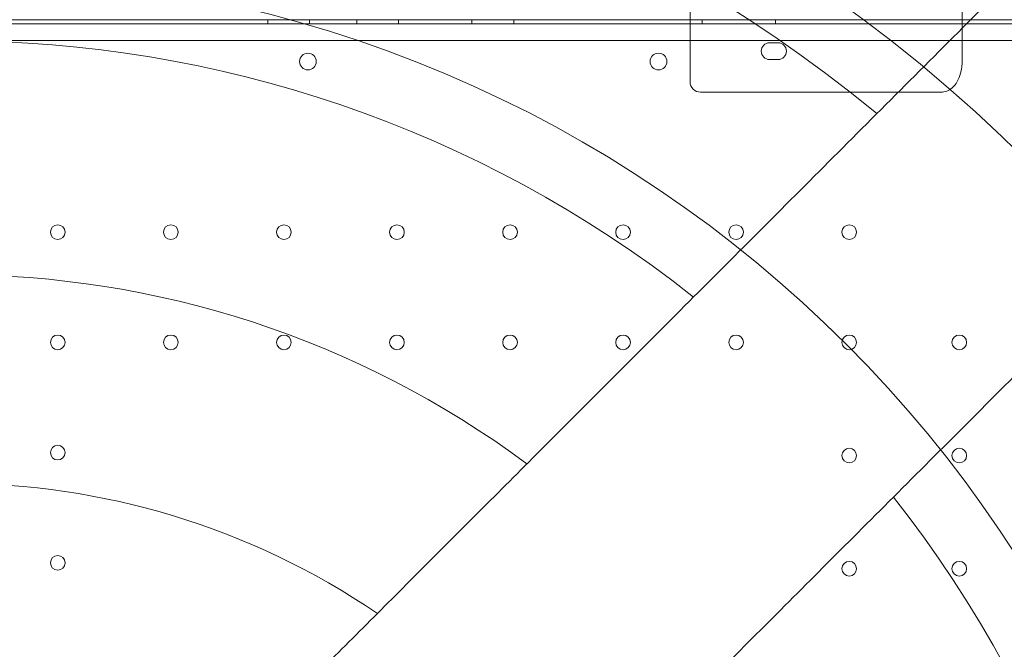
# Model space of a CAD drawing. Units: millimetres. Extents: x 75446 to 90842, y 18877 to 24359.
# Drawn here: x 78873 to 79343, y 20501 to 20802 of the extents above; entities that cross this region are included whole.
import ezdxf

# ---------------------------------------------------------------- set-up
doc = ezdxf.new("R2010")
doc.units = ezdxf.units.MM

# ---------------------------------------------------------------- blocks, each defined once
blk = doc.blocks.new('A$C0DBC4B27')
at = {"color": 0, "linetype": 'Continuous', "lineweight": 0}
for p, q in [((35918.61, 10447.35), (35918.61, 10476.55)), ((35788.61, 10436.95), (35788.61, 10471.55)), ((34923.42, 10466.54), (35953.8, 10466.54)), ((35951.42, 10464.54), (34925.8, 10464.54)), ((35586.89, 10466.54), (35586.89, 10464.54)), ((35606.89, 10466.54), (35606.89, 10464.54)), ((35629.39, 10466.54), (35629.39, 10464.54)), ((35649.39, 10466.54), (35649.39, 10464.54)), ((35684.39, 10466.54), (35684.39, 10464.54)), ((35704.39, 10466.54), (35704.39, 10464.54)), ((35794.39, 10466.54), (35794.39, 10464.54)), ((35829.39, 10466.54), (35829.39, 10464.54)), ((34927.63, 10456.54), (35949.59, 10456.54)), ((35826.62, 10455.54), (35830.62, 10455.54)), ((35830.62, 10447.54), (35826.62, 10447.54)), ((35908.61, 10431.95), (35793.61, 10431.95))]:
    blk.add_line(p, q, dxfattribs=at)
for centre, radius in [((35437.31, 9885.75), 981.79), ((35437.31, 9885.75), 896.79), ((35437.31, 9885.75), 725.18), ((35437.31, 9885.75), 602.33), ((35606.1, 10446.57), 4), ((35773.53, 10446.57), 4), ((35486.61, 10365.14), 3.5), ((35540.61, 10365.14), 3.5), ((35594.61, 10365.14), 3.5), ((35648.61, 10365.14), 3.5), ((35702.61, 10365.14), 3.5), ((35756.61, 10365.14), 3.5), ((35810.61, 10365.14), 3.5), ((35864.61, 10365.14), 3.5), ((35486.61, 10312.54), 3.5), ((35540.61, 10312.54), 3.5), ((35594.61, 10312.54), 3.5), ((35648.61, 10312.54), 3.5), ((35702.61, 10312.54), 3.5), ((35756.61, 10312.54), 3.5), ((35810.61, 10312.54), 3.5), ((35864.61, 10312.54), 3.5), ((35917.21, 10312.54), 3.5), ((35486.61, 10259.94), 3.5), ((35864.61, 10258.54), 3.5), ((35917.21, 10258.54), 3.5), ((35486.61, 10207.34), 3.5), ((35864.61, 10204.54), 3.5), ((35917.21, 10204.54), 3.5)]:
    blk.add_circle(centre, radius, dxfattribs=at)
for centre, radius, start, end in [((35437.31, 9885.75), 693.75, 50.58352, 129.41648), ((35437.31, 9885.75), 570.71, 51.7924, 128.2076), ((35826.62, 10451.54), 4, 90, 270), ((35830.62, 10451.54), 4, 270, 90), ((35793.61, 10436.95), 5, 180, 270), ((35437.31, 9885.75), 459.1, 53.4546, 126.5454), ((35437.31, 9885.75), 359.52, 55.8215, 124.1785), ((35437.31, 9885.75), 570.71, 321.7924, 38.2076)]:
    blk.add_arc(centre, radius, start, end, dxfattribs=at)
for major_axis, ratio, start_param in [((0, -14.31), 0.698936, 1.568623), ((0, -10.4), 0.96125, 1.569733)]:
    blk.add_ellipse((35908.61, 10447.35), major_axis=major_axis, ratio=ratio, start_param=start_param, end_param=1.570796, dxfattribs=at)
for points, knots in [([(35473.55, 10017.45), (35476.37, 10020.27), (35479.27, 10023.16), (35486.92, 10030.82), (35491.77, 10035.67), (35502.01, 10045.91), (35507.66, 10051.56), (35519.72, 10063.61), (35526.12, 10070.01), (35539.64, 10083.54), (35546.76, 10090.66), (35561.67, 10105.56), (35569.45, 10113.35), (35585.61, 10129.5), (35593.98, 10137.87), (35611.2, 10155.09), (35620.05, 10163.94), (35638.09, 10181.99), (35647.28, 10191.18), (35665.85, 10209.75), (35675.23, 10219.13), (35693.8, 10237.69), (35703.41, 10247.31), (35723.39, 10267.29), (35733.76, 10277.66), (35755.17, 10299.06), (35766.2, 10310.09), (35788.79, 10332.69), (35800.36, 10344.25), (35823.88, 10367.78), (35835.84, 10379.74), (35860.01, 10403.91), (35872.21, 10416.11), (35896.69, 10440.59), (35908.96, 10452.86), (35933.38, 10477.28), (35945.53, 10489.43), (35969.44, 10513.33), (35981.74, 10525.64), (36006.98, 10550.88), (36019.92, 10563.81), (36046.27, 10590.16), (36059.68, 10603.58), (36080.25, 10624.14), (36087.29, 10631.18), (36094.35, 10638.25)], [3827.246702, 3827.246702, 3827.246702, 3827.246702, 3860.61008, 3860.61008, 3913.469696, 3913.469696, 3969.682194, 3969.682194, 4025.894692, 4025.894692, 4082.10719, 4082.10719, 4138.319688, 4138.319688, 4194.532185, 4194.532185, 4250.744683, 4250.744683, 4306.957181, 4306.957181, 4363.169679, 4363.169679, 4418.241502, 4418.241502, 4473.313325, 4473.313325, 4528.385148, 4528.385148, 4583.45697, 4583.45697, 4638.528793, 4638.528793, 4693.600616, 4693.600616, 4748.672439, 4748.672439, 4803.744262, 4803.744262, 4858.465455, 4858.465455, 4913.186649, 4913.186649, 4967.907842, 4967.907842, 4996.127358, 4996.127358, 4996.127358, 4996.127358]), ([(36189.81, 10542.79), (36182.74, 10535.72), (36175.71, 10528.68), (36155.14, 10508.12), (36141.73, 10494.7), (36115.38, 10468.35), (36102.44, 10455.42), (36077.2, 10430.18), (36064.9, 10417.87), (36040.99, 10393.97), (36028.84, 10381.82), (36004.42, 10357.4), (35992.15, 10345.13), (35967.67, 10320.65), (35955.47, 10308.45), (35931.3, 10284.28), (35919.34, 10272.32), (35895.82, 10248.79), (35884.25, 10237.23), (35861.65, 10214.63), (35850.62, 10203.6), (35829.22, 10182.2), (35818.85, 10171.83), (35798.87, 10151.85), (35789.26, 10142.24), (35770.69, 10123.67), (35761.31, 10114.29), (35742.74, 10095.72), (35733.55, 10086.53), (35715.51, 10068.48), (35706.66, 10059.63), (35689.44, 10042.41), (35681.07, 10034.04), (35664.91, 10017.89), (35657.13, 10010.1), (35642.22, 9995.2), (35635.1, 9988.08), (35621.58, 9974.55), (35615.18, 9968.15), (35603.12, 9956.1), (35597.47, 9950.45), (35587.23, 9940.21), (35582.38, 9935.36), (35574.73, 9927.7), (35571.83, 9924.81), (35569.01, 9921.99)], [1985.058174, 1985.058174, 1985.058174, 1985.058174, 2013.27769, 2013.27769, 2067.998883, 2067.998883, 2122.720077, 2122.720077, 2177.44127, 2177.44127, 2232.513093, 2232.513093, 2287.584916, 2287.584916, 2342.656739, 2342.656739, 2397.728562, 2397.728562, 2452.800385, 2452.800385, 2507.872208, 2507.872208, 2562.94403, 2562.94403, 2618.015853, 2618.015853, 2674.228351, 2674.228351, 2730.440849, 2730.440849, 2786.653347, 2786.653347, 2842.865845, 2842.865845, 2899.078342, 2899.078342, 2955.29084, 2955.29084, 3011.503338, 3011.503338, 3067.715836, 3067.715836, 3120.575452, 3120.575452, 3153.938829, 3153.938829, 3153.938829, 3153.938829]), ([(35918.61, 10447.32), (35918.61, 10447.32), (35918.61, 10447.32), (35918.61, 10447.32), (35918.61, 10447.32), (35918.61, 10447.32), (35918.61, 10447.31), (35918.61, 10447.31), (35918.61, 10447.31), (35918.61, 10447.29), (35918.61, 10447.28), (35918.61, 10447.23), (35918.61, 10447.2), (35918.61, 10447.07), (35918.61, 10446.96), (35918.6, 10446.56), (35918.59, 10446.25), (35918.52, 10445.02), (35918.42, 10444.1), (35918.02, 10441.73), (35917.63, 10440.29), (35916.56, 10437.62), (35915.91, 10436.34), (35914.31, 10434.4), (35913.46, 10433.66), (35911.72, 10432.6), (35910.81, 10432.24), (35909.46, 10431.99), (35909.04, 10431.95), (35908.61, 10431.95)], [0, 0, 0, 0, 0.002683, 0.002683, 0.005733, 0.005733, 0.010938, 0.010938, 0.023147, 0.023147, 0.059731, 0.059731, 0.169451, 0.169451, 0.49861, 0.49861, 1.486204, 1.486204, 4.452775, 4.452775, 9.146427, 9.146427, 13.51676, 13.51676, 16.829529, 16.829529, 19.67326, 19.67326, 20.949043, 20.949043, 20.949043, 20.949043]), ([(35918.61, 10447.34), (35918.61, 10447.34), (35918.61, 10447.34), (35918.61, 10447.34), (35918.61, 10447.34), (35918.61, 10447.34), (35918.61, 10447.34), (35918.61, 10447.34), (35918.61, 10447.34), (35918.61, 10447.34), (35918.61, 10447.34), (35918.61, 10447.35), (35918.61, 10447.35), (35918.61, 10447.35), (35918.61, 10447.35), (35918.61, 10447.35)], [0, 0, 0, 0, 0.00062232, 0.00062232, 0.00154489, 0.00154489, 0.00301834, 0.00301834, 0.00466772, 0.00466772, 0.00709838, 0.00709838, 0.01151068, 0.01151068, 0.01618409, 0.01618409, 0.01618409, 0.01618409])]:
    blk.add_open_spline(points, degree=3, knots=knots, dxfattribs=at)

msp = doc.modelspace()

# ---------------------------------------------------------------- block references
msp.add_blockref('A$C0DBC4B27', (43404.44, 10335.3))

doc.saveas('drawing.dxf')
